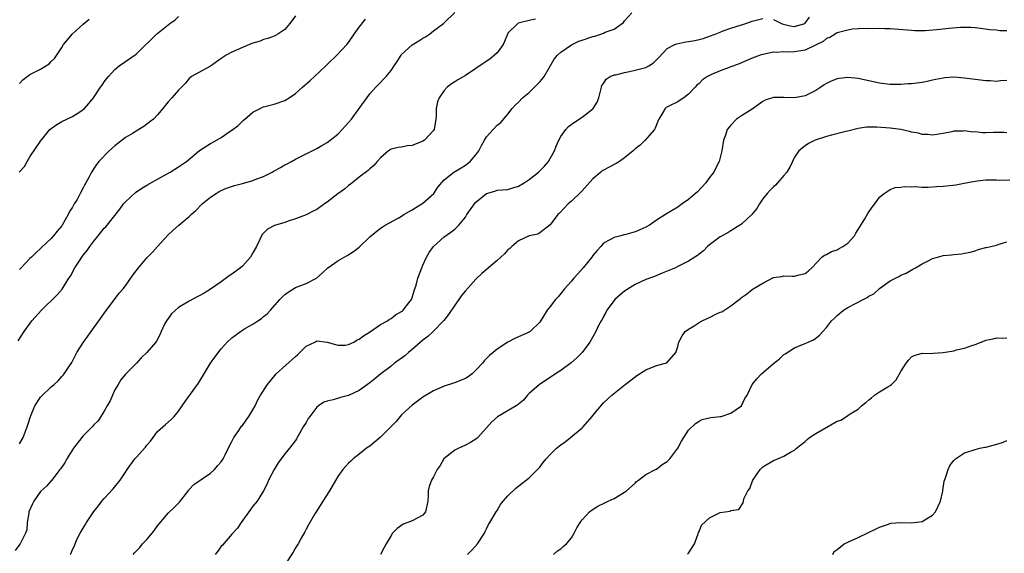
# Model space of a CAD drawing. Units: inches. Extents: x 2565000 to 2568000, y 1539000 to 1542000.
# Drawn here: x 2566675 to 2566860, y 1539089 to 1539190 of the extents above; entities that cross this region are included whole.
import ezdxf

# ---------------------------------------------------------------- set-up
doc = ezdxf.new("R2010")
doc.units = ezdxf.units.IN
doc.header["$MEASUREMENT"] = 0
doc.layers.add('LD25651539_2ft', color=40, linetype='Continuous')

msp = doc.modelspace()

# ---------------------------------------------------------------- linework, layer by layer
at = {"layer": 'LD25651539_2ft'}
for points, elevation in [([(2566772.2, 1539189.8), (2566771, 1539189.53), (2566768.96, 1539189.04), (2566768.89, 1539189), (2566767, 1539187.14), (2566766.92, 1539187), (2566766.39, 1539185.61), (2566766.09, 1539185), (2566765, 1539183.49), (2566764.5, 1539183), (2566763.67, 1539182.33), (2566761, 1539180.48), (2566759, 1539179.2), (2566757.6, 1539178.4), (2566757, 1539177.99), (2566756.38, 1539177.62), (2566755.57, 1539177), (2566755, 1539176.39), (2566754.05, 1539175), (2566753.77, 1539174.23), (2566753.52, 1539173), (2566753.5, 1539171.5), (2566753.45, 1539171), (2566753.12, 1539169), (2566753, 1539168.82), (2566751.3, 1539167), (2566751, 1539166.82), (2566749, 1539166.01), (2566748.06, 1539165.94), (2566747, 1539165.69), (2566746.35, 1539165.65), (2566745, 1539165.3), (2566744.81, 1539165.19), (2566744.53, 1539165), (2566743, 1539163.7), (2566742.4, 1539163), (2566741.78, 1539162.22), (2566741, 1539161.6), (2566740.72, 1539161.28), (2566739, 1539160.05), (2566737.31, 1539158.69), (2566737, 1539158.49), (2566736.21, 1539157.79), (2566735, 1539156.9), (2566733, 1539155.36), (2566732.46, 1539155), (2566731, 1539153.97), (2566730.34, 1539153.66), (2566729, 1539152.96), (2566727, 1539152.18), (2566725.81, 1539151.81), (2566725, 1539151.53), (2566723.05, 1539150.95), (2566721.72, 1539150.28), (2566720.73, 1539149.27), (2566720.31, 1539148.31), (2566719.67, 1539147), (2566719, 1539145.81), (2566718.53, 1539145), (2566717, 1539143.3), (2566716.67, 1539143), (2566715, 1539141.76), (2566714.53, 1539141.47), (2566713, 1539140.35), (2566711, 1539138.96), (2566709.79, 1539138.21), (2566709, 1539137.79), (2566708.5, 1539137.5), (2566707, 1539136.69), (2566705, 1539135.48), (2566704.38, 1539135), (2566703.68, 1539134.32), (2566702.71, 1539133), (2566702.36, 1539132.36), (2566701.71, 1539131), (2566701.55, 1539130.45), (2566700.86, 1539129.14), (2566700.7, 1539129), (2566698.99, 1539127), (2566697.96, 1539126.04), (2566697.05, 1539125), (2566695, 1539122.96), (2566694.12, 1539121.88), (2566693.58, 1539121), (2566693, 1539120), (2566692.54, 1539119), (2566692.1, 1539117.9), (2566691.55, 1539117), (2566691, 1539115.97), (2566690.32, 1539115), (2566689.82, 1539114.18), (2566689, 1539113.39), (2566688.82, 1539113.18), (2566687, 1539111.31), (2566686.74, 1539111), (2566685.23, 1539109), (2566683.93, 1539107), (2566683.6, 1539106.4), (2566682.81, 1539105.19), (2566682.64, 1539105), (2566681.5, 1539103.5), (2566681.08, 1539102.92), (2566681, 1539102.84), (2566680.14, 1539101.86), (2566679, 1539100.82), (2566677.7, 1539099), (2566677.46, 1539098.54), (2566676.81, 1539097), (2566676.76, 1539096.76), (2566676.5, 1539095), (2566676.38, 1539093.62), (2566676.18, 1539093), (2566675.27, 1539091.27), (2566675.15, 1539091), (2566675.08, 1539090.92), (2566674.24, 1539089.76)], 7668), ([(2566674.76, 1539129.24), (2566675.92, 1539131), (2566677.33, 1539133), (2566679.15, 1539135), (2566682.13, 1539137.87), (2566683.06, 1539138.94), (2566684.35, 1539141), (2566684.61, 1539141.39), (2566685.48, 1539143), (2566686.3, 1539144.3), (2566686.76, 1539145), (2566687, 1539145.33), (2566687.76, 1539146.24), (2566688.27, 1539147), (2566689, 1539147.99), (2566689.84, 1539149), (2566691, 1539150.43), (2566691.29, 1539150.71), (2566693.95, 1539154.05), (2566694.64, 1539155), (2566695, 1539155.43), (2566696.85, 1539157.15), (2566698.04, 1539157.96), (2566699, 1539158.53), (2566701, 1539159.7), (2566703.39, 1539161), (2566705, 1539161.97), (2566706.45, 1539163), (2566708.92, 1539165.08), (2566711, 1539166.41), (2566711.4, 1539166.6), (2566713, 1539167.54), (2566714.69, 1539168.69), (2566715, 1539168.88), (2566716.22, 1539169.78), (2566717, 1539170.58), (2566717.24, 1539170.76), (2566717.48, 1539171), (2566719, 1539172.3), (2566720.34, 1539173), (2566720.78, 1539173.22), (2566721, 1539173.31), (2566723, 1539173.8), (2566725, 1539174.5), (2566725.8, 1539175), (2566727, 1539175.82), (2566728.33, 1539177), (2566729.78, 1539178.22), (2566730.58, 1539179), (2566732.73, 1539181), (2566733, 1539181.28), (2566734.79, 1539183), (2566736.68, 1539185), (2566737, 1539185.39), (2566738.06, 1539187), (2566739, 1539188.31), (2566740.19, 1539189.81)], 7672), ([(2566674.99, 1539161.01), (2566675.94, 1539162.06), (2566676.46, 1539163), (2566677, 1539163.87), (2566679, 1539166.82), (2566680.76, 1539169), (2566681, 1539169.24), (2566682.06, 1539169.94), (2566683, 1539170.53), (2566685, 1539171.47), (2566686.38, 1539172.38), (2566687, 1539172.76), (2566687.27, 1539173), (2566688.11, 1539173.89), (2566688.94, 1539175), (2566690.29, 1539177), (2566690.6, 1539177.4), (2566691, 1539178.01), (2566691.42, 1539178.58), (2566691.76, 1539179), (2566693, 1539180.33), (2566693.83, 1539181), (2566695, 1539181.83), (2566697, 1539183.2), (2566700.83, 1539187), (2566703, 1539188.72), (2566703.37, 1539189), (2566704.32, 1539189.68), (2566705, 1539190.28)], 7676), ([(2566675, 1539109.85), (2566675.7, 1539111), (2566676.46, 1539113), (2566676.6, 1539113.4), (2566677.07, 1539115), (2566677.93, 1539117), (2566679, 1539118.63), (2566679.18, 1539118.82), (2566681, 1539120.53), (2566681.55, 1539121), (2566682.31, 1539121.69), (2566683, 1539122.5), (2566683.25, 1539122.75), (2566683.46, 1539123), (2566684.3, 1539124.3), (2566684.88, 1539125.12), (2566685.85, 1539127), (2566687.1, 1539129), (2566687.87, 1539130.13), (2566691.24, 1539134.76), (2566693.83, 1539138.17), (2566694.57, 1539139), (2566695, 1539139.58), (2566696.39, 1539141.61), (2566697, 1539142.38), (2566697.45, 1539143), (2566699, 1539144.84), (2566700.07, 1539145.93), (2566701, 1539147.01), (2566703, 1539149.16), (2566703.96, 1539150.04), (2566705.04, 1539151), (2566707, 1539152.65), (2566707.33, 1539153), (2566708.22, 1539153.79), (2566709.4, 1539155), (2566711, 1539156.26), (2566712.08, 1539157), (2566712.66, 1539157.34), (2566713, 1539157.52), (2566714.02, 1539157.98), (2566715.51, 1539158.49), (2566717, 1539158.87), (2566719, 1539159.44), (2566719.74, 1539159.74), (2566721, 1539160.2), (2566722.62, 1539161), (2566723, 1539161.22), (2566724.16, 1539161.84), (2566725, 1539162.38), (2566725.43, 1539162.57), (2566726.25, 1539163), (2566727, 1539163.46), (2566729, 1539164.46), (2566731, 1539165.43), (2566731.98, 1539166.02), (2566733, 1539166.57), (2566733.52, 1539167), (2566735, 1539168.13), (2566735.79, 1539169), (2566736.38, 1539169.62), (2566737, 1539170.32), (2566737.55, 1539171), (2566739.03, 1539173), (2566741, 1539175.71), (2566742.13, 1539177), (2566743, 1539177.9), (2566743.55, 1539178.45), (2566744.06, 1539179), (2566745, 1539180.12), (2566745.6, 1539181), (2566746.14, 1539181.86), (2566746.9, 1539183), (2566747, 1539183.12), (2566749, 1539184.97), (2566750.26, 1539185.74), (2566751, 1539186.23), (2566751.5, 1539186.5), (2566752.24, 1539187), (2566753, 1539187.61), (2566754.87, 1539189), (2566755, 1539189.14), (2566757, 1539191.04)], 7670), ([(2566727, 1539190.41), (2566725.95, 1539189), (2566725, 1539187.87), (2566723.7, 1539187), (2566723.26, 1539186.74), (2566723, 1539186.62), (2566721.82, 1539186.18), (2566721, 1539185.96), (2566720.33, 1539185.67), (2566719, 1539185.28), (2566718.81, 1539185.19), (2566717, 1539184.49), (2566715, 1539183.61), (2566713.96, 1539183), (2566713.38, 1539182.62), (2566713, 1539182.37), (2566711, 1539180.97), (2566707.45, 1539179), (2566707, 1539178.62), (2566706.27, 1539177.73), (2566705.52, 1539177), (2566705, 1539176.45), (2566703.71, 1539175), (2566703, 1539174.24), (2566702.01, 1539173), (2566701, 1539171.79), (2566700.25, 1539171), (2566699.56, 1539170.44), (2566698.42, 1539169.58), (2566697.49, 1539169), (2566696.3, 1539168.3), (2566695, 1539167.49), (2566693, 1539165.96), (2566691.92, 1539165), (2566689.99, 1539163), (2566689.56, 1539162.44), (2566688.57, 1539161), (2566688.12, 1539160.12), (2566687.51, 1539159), (2566687.31, 1539158.69), (2566687, 1539158.03), (2566686.47, 1539157), (2566685.86, 1539155.86), (2566685.35, 1539155), (2566685.2, 1539154.8), (2566685, 1539154.38), (2566684.45, 1539153.55), (2566684.21, 1539153), (2566683.07, 1539151), (2566683, 1539150.89), (2566682.1, 1539149.9), (2566681.44, 1539149), (2566681, 1539148.5), (2566679.18, 1539146.82), (2566679, 1539146.63), (2566678.14, 1539145.86), (2566677.31, 1539145), (2566677, 1539144.74), (2566675.34, 1539143), (2566675, 1539142.67)], 7674), ([(2566675, 1539177.69), (2566675.63, 1539178.37), (2566676.45, 1539179), (2566677, 1539179.35), (2566677.75, 1539179.75), (2566679, 1539180.36), (2566680.62, 1539181.38), (2566681, 1539181.8), (2566681.61, 1539182.39), (2566683, 1539184.47), (2566683.32, 1539185), (2566684.08, 1539185.92), (2566684.95, 1539187), (2566687, 1539188.86), (2566688.17, 1539189.83)], 7678), ([(2566684.61, 1539089), (2566684.75, 1539089.25), (2566685, 1539089.93), (2566685.37, 1539090.63), (2566685.49, 1539091), (2566685.91, 1539091.91), (2566686.46, 1539093), (2566687, 1539093.95), (2566687.4, 1539094.6), (2566687.62, 1539095), (2566689, 1539097.11), (2566689.88, 1539098.12), (2566690.54, 1539099), (2566691, 1539099.55), (2566692.65, 1539101.35), (2566694, 1539103), (2566695, 1539104.52), (2566695.29, 1539105), (2566696.77, 1539107), (2566697, 1539107.23), (2566698.78, 1539109.22), (2566699, 1539109.56), (2566699.67, 1539110.33), (2566701, 1539112.14), (2566702.51, 1539113.49), (2566703.6, 1539114.4), (2566704.18, 1539115), (2566705, 1539116), (2566706.21, 1539117.79), (2566708.74, 1539121.26), (2566709.51, 1539122.49), (2566711, 1539125.01), (2566711.83, 1539126.17), (2566713, 1539127.71), (2566714.14, 1539129), (2566715, 1539129.76), (2566715.73, 1539130.27), (2566716.63, 1539131), (2566717.58, 1539131.58), (2566719, 1539132.38), (2566719.92, 1539133), (2566720.58, 1539133.42), (2566721, 1539133.8), (2566721.68, 1539134.32), (2566722.27, 1539135), (2566724.08, 1539137), (2566725, 1539137.95), (2566725.61, 1539138.39), (2566727, 1539139.25), (2566729, 1539140.01), (2566730.95, 1539141.05), (2566732.01, 1539141.99), (2566733.12, 1539143), (2566735, 1539144.32), (2566736.71, 1539145.29), (2566737.95, 1539146.05), (2566739, 1539146.86), (2566741, 1539148.78), (2566743, 1539150.44), (2566743.34, 1539150.66), (2566743.92, 1539151), (2566746.33, 1539152.33), (2566747, 1539152.72), (2566747.4, 1539153), (2566748.39, 1539153.61), (2566749, 1539153.88), (2566749.65, 1539154.35), (2566751, 1539155.16), (2566753.04, 1539157), (2566753.84, 1539158.16), (2566755, 1539159.55), (2566756.83, 1539161), (2566758.18, 1539161.82), (2566759, 1539162.3), (2566759.89, 1539163), (2566761, 1539164.26), (2566761.56, 1539165), (2566762.01, 1539165.99), (2566762.62, 1539167), (2566763, 1539167.67), (2566764.22, 1539169), (2566765, 1539169.82), (2566765.65, 1539170.35), (2566767, 1539171.89), (2566767.81, 1539173), (2566768.39, 1539173.61), (2566769, 1539174.15), (2566769.79, 1539175), (2566771, 1539176.01), (2566772.53, 1539177.47), (2566773, 1539178.01), (2566773.49, 1539178.51), (2566773.82, 1539179), (2566775.74, 1539182.26), (2566776.36, 1539183), (2566777, 1539183.6), (2566779, 1539184.99), (2566780.37, 1539185.63), (2566781, 1539185.86), (2566783, 1539186.55), (2566783.38, 1539186.62), (2566784.51, 1539187), (2566785, 1539187.17), (2566785.34, 1539187.34), (2566787, 1539187.91), (2566788.8, 1539189.2), (2566789, 1539189.46), (2566790.35, 1539191)], 7666), ([(2566696.45, 1539089), (2566696.71, 1539089.29), (2566697.68, 1539090.32), (2566698.21, 1539091), (2566699, 1539091.8), (2566700.02, 1539093), (2566700.43, 1539093.57), (2566701, 1539094.39), (2566703, 1539096.78), (2566704.14, 1539097.86), (2566705.14, 1539098.86), (2566706.9, 1539101.1), (2566707, 1539101.2), (2566707.86, 1539102.14), (2566711, 1539104.29), (2566711.78, 1539105), (2566712.32, 1539105.68), (2566713, 1539106.44), (2566713.37, 1539107), (2566713.74, 1539107.74), (2566714.55, 1539109.45), (2566715, 1539110.28), (2566715.24, 1539110.76), (2566715.37, 1539111), (2566716.31, 1539112.31), (2566716.87, 1539113.13), (2566717, 1539113.27), (2566717.72, 1539114.28), (2566718.25, 1539115), (2566719, 1539116.21), (2566719.41, 1539117), (2566719.9, 1539118.1), (2566720.44, 1539119), (2566721.74, 1539121), (2566722.28, 1539121.72), (2566723.39, 1539123), (2566727, 1539126.3), (2566727.4, 1539126.6), (2566729, 1539128.2), (2566730.64, 1539129), (2566731, 1539129.2), (2566733, 1539129), (2566734.52, 1539128.52), (2566735, 1539128.39), (2566736.43, 1539128.43), (2566737, 1539128.51), (2566737.99, 1539129), (2566738.6, 1539129.4), (2566739, 1539129.53), (2566739.81, 1539130.19), (2566741.12, 1539131), (2566743, 1539132.32), (2566744.33, 1539133), (2566744.72, 1539133.28), (2566745, 1539133.42), (2566745.87, 1539134.12), (2566747, 1539134.73), (2566747.13, 1539134.87), (2566747.3, 1539135), (2566748.36, 1539136.36), (2566748.84, 1539137), (2566749, 1539137.4), (2566749.34, 1539138.66), (2566749.5, 1539139), (2566749.72, 1539139.72), (2566750.04, 1539141), (2566750.77, 1539143), (2566751, 1539143.45), (2566751.66, 1539145), (2566752.17, 1539145.83), (2566752.98, 1539147), (2566755, 1539148.8), (2566756.29, 1539149.71), (2566757, 1539150.27), (2566757.79, 1539151), (2566759, 1539152.53), (2566759.3, 1539153), (2566760.71, 1539155), (2566761, 1539155.31), (2566763, 1539156.97), (2566764.58, 1539157.42), (2566765, 1539157.6), (2566767, 1539157.74), (2566767.95, 1539158.05), (2566769, 1539158.34), (2566770.06, 1539159), (2566771, 1539159.6), (2566772.77, 1539161), (2566772.89, 1539161.11), (2566773.88, 1539162.12), (2566774.66, 1539163), (2566775, 1539163.58), (2566775.79, 1539165), (2566776.13, 1539165.87), (2566776.63, 1539167), (2566777, 1539167.68), (2566777.91, 1539169), (2566778.43, 1539169.57), (2566779.57, 1539170.43), (2566781, 1539171.36), (2566783, 1539172.91), (2566783.09, 1539173), (2566783.84, 1539174.16), (2566784.15, 1539175), (2566784.63, 1539177), (2566784.72, 1539177.28), (2566785, 1539177.66), (2566785.51, 1539178.49), (2566786.28, 1539179), (2566787, 1539179.29), (2566787.33, 1539179.33), (2566789, 1539179.77), (2566789.92, 1539179.92), (2566791, 1539180.17), (2566793, 1539180.73), (2566793.56, 1539181), (2566794.43, 1539181.57), (2566795.44, 1539182.56), (2566797, 1539184.25), (2566798.46, 1539185), (2566798.83, 1539185.17), (2566800.49, 1539185.51), (2566801, 1539185.57), (2566802.21, 1539185.79), (2566803, 1539185.96), (2566803.81, 1539186.19), (2566805, 1539186.59), (2566806.07, 1539187), (2566807, 1539187.38), (2566807.58, 1539187.58), (2566809, 1539188.12), (2566811, 1539188.76), (2566811.8, 1539189), (2566813, 1539189.41), (2566815, 1539189.91)], 7664), ([(2566817, 1539189.75), (2566818.56, 1539189), (2566818.88, 1539188.88), (2566820.5, 1539188.5), (2566821, 1539188.41), (2566822.95, 1539189), (2566823, 1539189.03), (2566823.84, 1539190.16)], 7664), ([(2566861, 1539187.58), (2566859.63, 1539187.63), (2566859, 1539187.7), (2566857.79, 1539187.79), (2566856.04, 1539188.04), (2566855, 1539188.14), (2566854.24, 1539188.24), (2566852.23, 1539188.23), (2566850.04, 1539188.04), (2566847.79, 1539187.79), (2566845.62, 1539187.62), (2566843.63, 1539187.63), (2566843, 1539187.65), (2566839, 1539187.97), (2566837.97, 1539187.97), (2566837, 1539188.02), (2566835, 1539188.01), (2566834.04, 1539188.04), (2566831.9, 1539187.9), (2566831, 1539187.75), (2566829.3, 1539187.3), (2566829, 1539187.2), (2566828.63, 1539187), (2566827.63, 1539186.37), (2566827, 1539186.16), (2566826.38, 1539185.62), (2566824.92, 1539184.92), (2566823, 1539183.98), (2566821.79, 1539183.79), (2566821, 1539183.64), (2566819.61, 1539183.61), (2566819, 1539183.66), (2566817.55, 1539183.55), (2566817, 1539183.58), (2566815, 1539183.16), (2566814.53, 1539183), (2566813, 1539182.45), (2566810.58, 1539181.42), (2566808.68, 1539180.68), (2566807, 1539180.06), (2566805.36, 1539179.36), (2566805, 1539179.22), (2566804.57, 1539179), (2566803.65, 1539178.35), (2566803, 1539177.7), (2566802.62, 1539177.38), (2566802.28, 1539177), (2566801, 1539175.65), (2566800.14, 1539175), (2566799.44, 1539174.56), (2566799, 1539174.26), (2566797.45, 1539173.45), (2566796.82, 1539173.18), (2566796.62, 1539173), (2566796.21, 1539172.21), (2566795.42, 1539171), (2566795.29, 1539170.71), (2566794.75, 1539169.25), (2566794.62, 1539169), (2566792.88, 1539167), (2566791.91, 1539166.09), (2566791, 1539165.38), (2566790.57, 1539165), (2566789, 1539163.68), (2566788.01, 1539163), (2566787.39, 1539162.61), (2566786.05, 1539161.95), (2566785, 1539161.38), (2566784.77, 1539161.23), (2566784.53, 1539161), (2566783, 1539159.73), (2566781, 1539157.46), (2566780.77, 1539157.23), (2566779, 1539155.51), (2566778.37, 1539155), (2566776.72, 1539153.28), (2566776.39, 1539153), (2566775, 1539151.09), (2566773, 1539149.54), (2566772.66, 1539149.34), (2566771, 1539148.97), (2566769, 1539148.08), (2566767.74, 1539147), (2566767.36, 1539146.64), (2566767, 1539146.38), (2566766.38, 1539145.62), (2566765, 1539144.38), (2566762.1, 1539141.9), (2566761, 1539140.85), (2566759, 1539138.66), (2566758.27, 1539137.73), (2566757.8, 1539137), (2566757, 1539135.95), (2566755.83, 1539134.17), (2566754.95, 1539133.05), (2566753, 1539131.04), (2566751.95, 1539130.05), (2566751, 1539129.37), (2566749, 1539127.61), (2566748.26, 1539127), (2566747.61, 1539126.39), (2566745.68, 1539125), (2566745, 1539124.47), (2566743.05, 1539123), (2566741.93, 1539122.07), (2566741, 1539121.34), (2566739, 1539119.89), (2566737, 1539118.94), (2566735.46, 1539118.54), (2566734.12, 1539118.12), (2566733, 1539117.89), (2566732.34, 1539117.66), (2566731.37, 1539117), (2566731, 1539116.72), (2566729.7, 1539115), (2566729.41, 1539114.59), (2566729, 1539113.86), (2566728.48, 1539113), (2566727.21, 1539110.79), (2566727, 1539110.45), (2566725.88, 1539109), (2566725, 1539107.97), (2566723.77, 1539106.23), (2566722.98, 1539104.98), (2566721.94, 1539103), (2566721.69, 1539102.31), (2566721, 1539101), (2566719.76, 1539099), (2566719, 1539098.09), (2566718.56, 1539097.44), (2566716.77, 1539095), (2566716.07, 1539093.93), (2566715, 1539092.79), (2566713.23, 1539090.77), (2566713, 1539090.53), (2566712.37, 1539089.63), (2566711.86, 1539089)], 7662), ([(2566861, 1539178.25), (2566859.8, 1539178.2), (2566859, 1539178.08), (2566857.82, 1539178.18), (2566857, 1539178.16), (2566853, 1539178.7), (2566851, 1539178.85), (2566849.27, 1539178.73), (2566849, 1539178.72), (2566847.59, 1539178.41), (2566847, 1539178.32), (2566845.94, 1539178.06), (2566845, 1539177.88), (2566843, 1539177.62), (2566842.4, 1539177.6), (2566841, 1539177.51), (2566839, 1539177.5), (2566837, 1539177.72), (2566833, 1539178.63), (2566831, 1539178.82), (2566829.38, 1539178.62), (2566829, 1539178.56), (2566827.87, 1539178.13), (2566827, 1539177.71), (2566826.56, 1539177.44), (2566825.95, 1539177), (2566825, 1539176.37), (2566823.76, 1539175.76), (2566823, 1539175.36), (2566821, 1539174.99), (2566819, 1539175.06), (2566817, 1539175.03), (2566815.46, 1539174.54), (2566815, 1539174.28), (2566813, 1539172.88), (2566811, 1539171.62), (2566810.06, 1539171), (2566809, 1539169.86), (2566808.33, 1539169), (2566807.96, 1539167.96), (2566807.64, 1539167), (2566807.33, 1539165), (2566806.77, 1539163), (2566806.19, 1539161.81), (2566805.79, 1539161), (2566805, 1539159.99), (2566804.31, 1539159), (2566802.69, 1539157.31), (2566802.35, 1539157), (2566801, 1539155.83), (2566799.86, 1539155), (2566799.35, 1539154.65), (2566799, 1539154.42), (2566796.86, 1539153.14), (2566795, 1539151.92), (2566793.65, 1539151), (2566793, 1539150.64), (2566791.85, 1539150.15), (2566791, 1539149.76), (2566789.22, 1539149.22), (2566789, 1539149.17), (2566788.84, 1539149.16), (2566788.29, 1539149), (2566787, 1539148.7), (2566786.23, 1539148.23), (2566785, 1539147.59), (2566784.51, 1539147), (2566783.79, 1539146.21), (2566783, 1539145.27), (2566782.82, 1539145), (2566781.17, 1539143), (2566780.18, 1539141.82), (2566779.44, 1539141), (2566779, 1539140.47), (2566777.7, 1539139), (2566777, 1539138.12), (2566776.46, 1539137.54), (2566775.99, 1539137), (2566775, 1539135.67), (2566774.43, 1539135), (2566773, 1539132.74), (2566771.22, 1539131), (2566771, 1539130.86), (2566769, 1539129.99), (2566768.33, 1539129.67), (2566767, 1539128.95), (2566765, 1539127.65), (2566764.26, 1539127), (2566763.56, 1539126.44), (2566762.55, 1539125.45), (2566762.23, 1539125), (2566761, 1539123.7), (2566760.27, 1539123), (2566759.54, 1539122.46), (2566759, 1539122.12), (2566758.18, 1539121.82), (2566757, 1539121.29), (2566756.76, 1539121.24), (2566755, 1539120.7), (2566753, 1539119.81), (2566751, 1539118.59), (2566749, 1539117.13), (2566747, 1539115.3), (2566746.7, 1539115), (2566745.94, 1539114.06), (2566744.96, 1539113.04), (2566743, 1539111.06), (2566741, 1539109.41), (2566740.4, 1539109), (2566739, 1539107.86), (2566737.87, 1539107), (2566737.41, 1539106.59), (2566737, 1539106.21), (2566736.43, 1539105.57), (2566735.95, 1539105), (2566735, 1539103.67), (2566733.42, 1539101), (2566732.17, 1539099), (2566731, 1539097.23), (2566730.67, 1539096.67), (2566729.69, 1539095), (2566729.45, 1539094.55), (2566729, 1539093.77), (2566728.75, 1539093.25), (2566728.09, 1539092.09), (2566727.51, 1539091), (2566727, 1539090.21), (2566726.56, 1539089.44), (2566725, 1539087.06)], 7660), ([(2566861, 1539168.42), (2566860.44, 1539168.44), (2566859, 1539168.43), (2566858.44, 1539168.44), (2566857, 1539168.39), (2566856.41, 1539168.42), (2566855, 1539168.56), (2566854.54, 1539168.54), (2566853, 1539168.77), (2566852.72, 1539168.72), (2566851, 1539168.69), (2566850.59, 1539168.59), (2566849, 1539168.26), (2566848.15, 1539168.15), (2566847, 1539167.94), (2566846.07, 1539168.07), (2566845, 1539168.09), (2566844.31, 1539168.31), (2566843, 1539168.55), (2566842.66, 1539168.66), (2566841, 1539169), (2566839, 1539169.28), (2566836.51, 1539169.49), (2566835, 1539169.48), (2566834.54, 1539169.46), (2566833, 1539169.21), (2566831, 1539168.7), (2566830.63, 1539168.63), (2566827.95, 1539167.95), (2566827, 1539167.68), (2566824.87, 1539167), (2566823.61, 1539166.39), (2566823, 1539165.97), (2566821.8, 1539165), (2566821, 1539163.8), (2566820.62, 1539163), (2566820.08, 1539161.92), (2566819.52, 1539161), (2566819, 1539160.35), (2566817.78, 1539159), (2566817.43, 1539158.57), (2566817, 1539158.24), (2566816.42, 1539157.58), (2566815.83, 1539157), (2566815, 1539155.95), (2566814.39, 1539155), (2566813.87, 1539154.13), (2566812.98, 1539153.02), (2566811, 1539151.19), (2566810.72, 1539151), (2566809, 1539149.97), (2566808.41, 1539149.59), (2566807, 1539148.83), (2566805, 1539147.32), (2566804.63, 1539147), (2566803.82, 1539146.18), (2566803, 1539145.53), (2566802.7, 1539145.3), (2566802.21, 1539145), (2566801, 1539144.2), (2566799, 1539143.2), (2566798.55, 1539143), (2566797, 1539142.33), (2566796.06, 1539141.94), (2566794.63, 1539141.37), (2566793, 1539140.76), (2566791, 1539139.86), (2566789, 1539138.59), (2566788.13, 1539137.87), (2566787.14, 1539137), (2566787, 1539136.85), (2566785.64, 1539135), (2566785.44, 1539134.56), (2566785, 1539133.78), (2566784.74, 1539133.26), (2566784.58, 1539133), (2566784.08, 1539132.08), (2566783.54, 1539131), (2566782.42, 1539129), (2566781.01, 1539127), (2566779.99, 1539126.01), (2566778.94, 1539125.06), (2566777, 1539123.65), (2566775.98, 1539123), (2566775, 1539122.3), (2566772.96, 1539121), (2566771, 1539119.28), (2566770.72, 1539119), (2566769.95, 1539118.05), (2566769, 1539117.27), (2566768.86, 1539117.14), (2566765.07, 1539114.93), (2566763.99, 1539114), (2566763, 1539112.86), (2566761.33, 1539111), (2566761.16, 1539110.84), (2566759.95, 1539110.05), (2566759, 1539109.56), (2566757.79, 1539109), (2566757, 1539108.61), (2566755, 1539107.05), (2566754.95, 1539107), (2566754.24, 1539105.76), (2566753.71, 1539105), (2566753, 1539103.64), (2566752.6, 1539103), (2566752.2, 1539101.8), (2566751.99, 1539101), (2566752.02, 1539100.02), (2566751.95, 1539099), (2566751.48, 1539097), (2566751, 1539096.42), (2566749, 1539095.34), (2566748.18, 1539095), (2566747.31, 1539094.69), (2566746.13, 1539093.87), (2566745.29, 1539093), (2566745, 1539092.59), (2566744.09, 1539091), (2566743.68, 1539090.32), (2566743, 1539088.98)], 7658), ([(2566759.42, 1539089), (2566760.21, 1539089.79), (2566761.26, 1539091), (2566762.58, 1539093), (2566762.71, 1539093.29), (2566763, 1539093.82), (2566763.38, 1539094.62), (2566763.6, 1539095), (2566764.81, 1539097), (2566765, 1539097.28), (2566765.63, 1539098.37), (2566766.12, 1539099), (2566767, 1539100.04), (2566768.52, 1539101.48), (2566769.62, 1539102.38), (2566770.46, 1539103), (2566771, 1539103.45), (2566772.6, 1539105), (2566772.8, 1539105.2), (2566773, 1539105.44), (2566773.67, 1539106.33), (2566774.2, 1539107), (2566775, 1539107.84), (2566776.17, 1539109), (2566777, 1539109.66), (2566777.79, 1539110.21), (2566778.8, 1539111), (2566781, 1539112.82), (2566781.18, 1539113), (2566782.88, 1539115), (2566783, 1539115.17), (2566785, 1539117.57), (2566786.58, 1539119), (2566789.1, 1539121), (2566790.18, 1539121.82), (2566791.29, 1539122.71), (2566793, 1539123.79), (2566795, 1539124.55), (2566796.68, 1539125), (2566796.92, 1539125.08), (2566798.63, 1539127), (2566799, 1539128.16), (2566799.2, 1539129), (2566799.81, 1539130.19), (2566800.38, 1539131), (2566801, 1539131.45), (2566802.06, 1539132.06), (2566803, 1539132.66), (2566803.59, 1539133), (2566804.56, 1539133.44), (2566805, 1539133.62), (2566806.28, 1539134.28), (2566807, 1539134.61), (2566807.31, 1539134.69), (2566809, 1539135.8), (2566810.54, 1539137), (2566810.81, 1539137.19), (2566811, 1539137.39), (2566811.97, 1539138.03), (2566813, 1539138.87), (2566813.17, 1539139), (2566815, 1539140.1), (2566817, 1539141.14), (2566818.63, 1539141.37), (2566819, 1539141.45), (2566820.61, 1539141.39), (2566821, 1539141.41), (2566821.62, 1539141.62), (2566823, 1539141.92), (2566823.61, 1539142.39), (2566824.27, 1539143), (2566826.13, 1539145), (2566826.64, 1539145.36), (2566827, 1539145.5), (2566827.94, 1539146.06), (2566829, 1539146.37), (2566829.39, 1539146.61), (2566830.11, 1539147), (2566831, 1539147.6), (2566832.27, 1539149), (2566832.53, 1539149.47), (2566833, 1539150.2), (2566833.29, 1539150.71), (2566834.23, 1539152.23), (2566834.78, 1539153.22), (2566835.59, 1539154.41), (2566836.09, 1539155), (2566837, 1539156.27), (2566837.9, 1539157), (2566839, 1539157.71), (2566839.93, 1539158.07), (2566841, 1539158.19), (2566841.7, 1539158.3), (2566843, 1539158.22), (2566843.72, 1539158.28), (2566845, 1539158.17), (2566846.18, 1539158.18), (2566847.74, 1539158.26), (2566849, 1539158.36), (2566849.61, 1539158.39), (2566851.39, 1539158.61), (2566853.27, 1539159), (2566855.38, 1539159.38), (2566857, 1539159.54), (2566859, 1539159.54), (2566859.51, 1539159.51), (2566861.54, 1539159.54)], 7656), ([(2566775.57, 1539089), (2566776.32, 1539089.68), (2566777, 1539090.05), (2566777.46, 1539090.54), (2566778.03, 1539091), (2566779, 1539092.13), (2566779.52, 1539093), (2566780.02, 1539093.98), (2566780.65, 1539095), (2566781, 1539095.49), (2566782.39, 1539097), (2566782.72, 1539097.28), (2566783.94, 1539098.06), (2566785.27, 1539098.73), (2566785.89, 1539099), (2566787, 1539099.55), (2566789, 1539100.73), (2566789.34, 1539101), (2566791, 1539102.44), (2566791.26, 1539102.74), (2566791.59, 1539103), (2566793, 1539104.02), (2566794.94, 1539105.06), (2566795, 1539105.07), (2566796.09, 1539105.91), (2566797, 1539106.5), (2566797.26, 1539106.74), (2566797.51, 1539107), (2566799.01, 1539109), (2566799.7, 1539110.3), (2566800.16, 1539111), (2566801, 1539112.4), (2566802.34, 1539113.66), (2566803, 1539114.12), (2566803.62, 1539114.38), (2566805.21, 1539114.79), (2566807, 1539114.96), (2566807.16, 1539115), (2566809, 1539115.61), (2566811, 1539116.99), (2566811.66, 1539118.34), (2566812.08, 1539119), (2566813.04, 1539121), (2566813.92, 1539122.08), (2566814.76, 1539123), (2566817, 1539124.98), (2566818.17, 1539125.83), (2566819, 1539126.68), (2566819.21, 1539126.79), (2566821, 1539127.92), (2566822.52, 1539128.52), (2566823, 1539128.73), (2566823.55, 1539129), (2566824.56, 1539129.44), (2566825, 1539129.7), (2566825.71, 1539130.29), (2566826.3, 1539131), (2566827, 1539131.73), (2566827.94, 1539133), (2566828.5, 1539133.5), (2566829, 1539133.98), (2566830.19, 1539135), (2566831, 1539135.51), (2566833.9, 1539137), (2566834.64, 1539137.36), (2566835, 1539137.61), (2566835.91, 1539138.09), (2566837, 1539139.06), (2566839, 1539140.5), (2566840.66, 1539141.34), (2566841, 1539141.57), (2566842.01, 1539141.99), (2566843.29, 1539142.71), (2566843.75, 1539143), (2566845, 1539143.72), (2566846.42, 1539144.42), (2566847, 1539144.74), (2566847.89, 1539145), (2566848.77, 1539145.23), (2566849, 1539145.27), (2566850.57, 1539145.43), (2566851, 1539145.5), (2566852.41, 1539145.59), (2566853, 1539145.73), (2566854.07, 1539145.93), (2566855, 1539146.2), (2566855.58, 1539146.42), (2566857, 1539146.77), (2566857.17, 1539146.83), (2566859, 1539147.24), (2566859.36, 1539147.36), (2566861, 1539147.85)], 7654), ([(2566800.86, 1539089.14), (2566801, 1539089.26), (2566801.71, 1539090.29), (2566802.17, 1539091), (2566802.85, 1539092.85), (2566802.89, 1539093.11), (2566803, 1539093.3), (2566803.48, 1539094.52), (2566805, 1539095.92), (2566807, 1539096.9), (2566808.86, 1539097.14), (2566809, 1539097.26), (2566810.52, 1539097.48), (2566811.29, 1539098.71), (2566811.4, 1539099), (2566811.47, 1539099.48), (2566812.22, 1539101), (2566812.59, 1539101.41), (2566813, 1539102.66), (2566813.14, 1539103), (2566814.53, 1539105), (2566814.75, 1539105.25), (2566815, 1539105.49), (2566817, 1539106.71), (2566817.22, 1539106.78), (2566819, 1539107.52), (2566820.25, 1539108.25), (2566821, 1539108.65), (2566821.38, 1539109), (2566823, 1539110.28), (2566823.36, 1539110.64), (2566823.84, 1539111), (2566825, 1539111.75), (2566829, 1539114.08), (2566829.69, 1539114.31), (2566830.76, 1539115), (2566831, 1539115.14), (2566831.46, 1539115.46), (2566833, 1539116.35), (2566833.62, 1539117), (2566834.42, 1539117.58), (2566835, 1539118.14), (2566835.49, 1539118.51), (2566836.08, 1539119), (2566837, 1539119.62), (2566838.56, 1539120.56), (2566839, 1539120.8), (2566839.26, 1539121), (2566840.13, 1539121.87), (2566841, 1539123.42), (2566842, 1539125), (2566842.43, 1539125.57), (2566843, 1539126.19), (2566843.52, 1539126.48), (2566845, 1539126.87), (2566846.86, 1539126.86), (2566847.1, 1539126.9), (2566849, 1539127.01), (2566851, 1539127.37), (2566851.51, 1539127.51), (2566853, 1539127.84), (2566854.37, 1539128.37), (2566855, 1539128.54), (2566856.79, 1539129.21), (2566857, 1539129.33), (2566858.41, 1539129.59), (2566859, 1539129.76), (2566860.25, 1539129.75), (2566861, 1539129.79)], 7652), ([(2566828.21, 1539089), (2566828.45, 1539089.55), (2566829, 1539089.94), (2566830.33, 1539091), (2566833, 1539092.21), (2566834.89, 1539093.11), (2566836.22, 1539093.78), (2566837, 1539094.13), (2566838.69, 1539094.69), (2566839.13, 1539094.87), (2566841, 1539095.01), (2566843, 1539094.94), (2566845, 1539095.18), (2566845.52, 1539095.52), (2566847, 1539096.42), (2566847.53, 1539097), (2566848.51, 1539099), (2566848.91, 1539100.91), (2566848.92, 1539101.08), (2566849.18, 1539102.82), (2566849.42, 1539103.42), (2566849.93, 1539105), (2566850.27, 1539105.73), (2566851, 1539106.71), (2566851.15, 1539106.85), (2566851.32, 1539107), (2566853, 1539108.15), (2566854.62, 1539108.62), (2566855, 1539108.75), (2566855.9, 1539109), (2566856.83, 1539109.17), (2566857, 1539109.18), (2566858.43, 1539109.57), (2566859.97, 1539110.03), (2566861, 1539110.46)], 7650)]:
    msp.add_lwpolyline(points, dxfattribs=dict(at, elevation=elevation))

doc.saveas('drawing.dxf')
